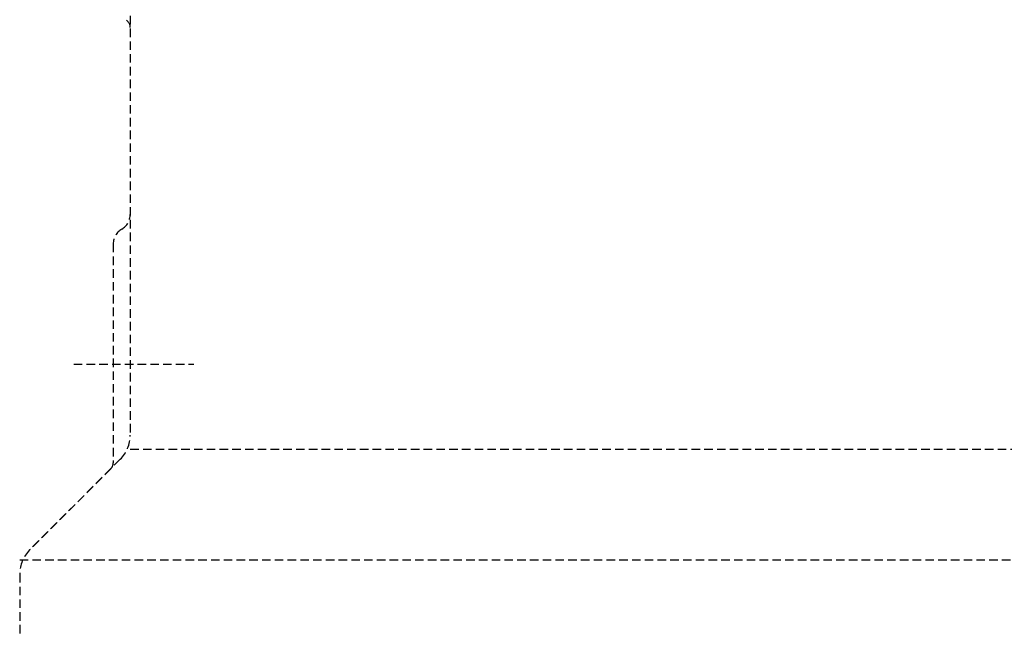
# Model space of a CAD drawing. Extents: x -831 to 2747, y -139 to 1790.
# Drawn here: x -81 to -23, y 1315 to 1350 of the extents above; entities that cross this region are included whole.
import ezdxf

# ---------------------------------------------------------------- set-up
doc = ezdxf.new("R2010")
doc.units = 0
doc.header["$MEASUREMENT"] = 0
doc.linetypes.add('DASHED', pattern=[0.75, 0.5, -0.25])
doc.layers.add('_J_POINT', color=7, linetype='Continuous')
doc.layers.add('AM_8', color=7, linetype='Continuous')

msp = doc.modelspace()

# ---------------------------------------------------------------- linework, layer by layer
at = {"layer": '_J_POINT', "color": 7, "linetype": 'DASHED'}
for p, q in [((-74.88235, 1354.915137), (-74.88235, 1325.753697)), ((-75.88235, 1337.008813), (-75.88235, 1324.132376)), ((-75.88235, 1337.008813), (-75.88235, 1324.132376)), ((-74.88235, 1324.92527), (-21.38235, 1324.92527)), ((-75.468137, 1324.339483), (-80.796564, 1319.011056)), ((-76.028797, 1323.778823), (-80.796564, 1319.011056)), ((-81.38235, 1318.42527), (-21.38235, 1318.42527)), ((-81.38235, 1317.596843), (-81.38235, 1276.92527))]:
    msp.add_line(p, q, dxfattribs=at)
for centre, radius, start, end in [((-75.38235, 1349.735493), 0.5, 0, 65.000001), ((-75.88235, 1338.740863), 1, -60.000002, 0), ((-74.88235, 1337.008813), 1, 120.000003, 180.000009), ((-76.88235, 1325.753697), 2, -45.000001, 0), ((-76.38235, 1324.132376), 0.5, -45.000001, 0), ((-79.38235, 1317.596843), 2, 135, 180.000009), ((-79.38235, 1317.596843), 2, 135, 180.000009)]:
    msp.add_arc(centre, radius, start, end, dxfattribs=at)
at = {"layer": 'AM_8', "color": 4, "linetype": 'DASHED'}
msp.add_line((-78.200453, 1329.92527), (-71.151027, 1329.92527), dxfattribs=at)

doc.saveas('drawing.dxf')
